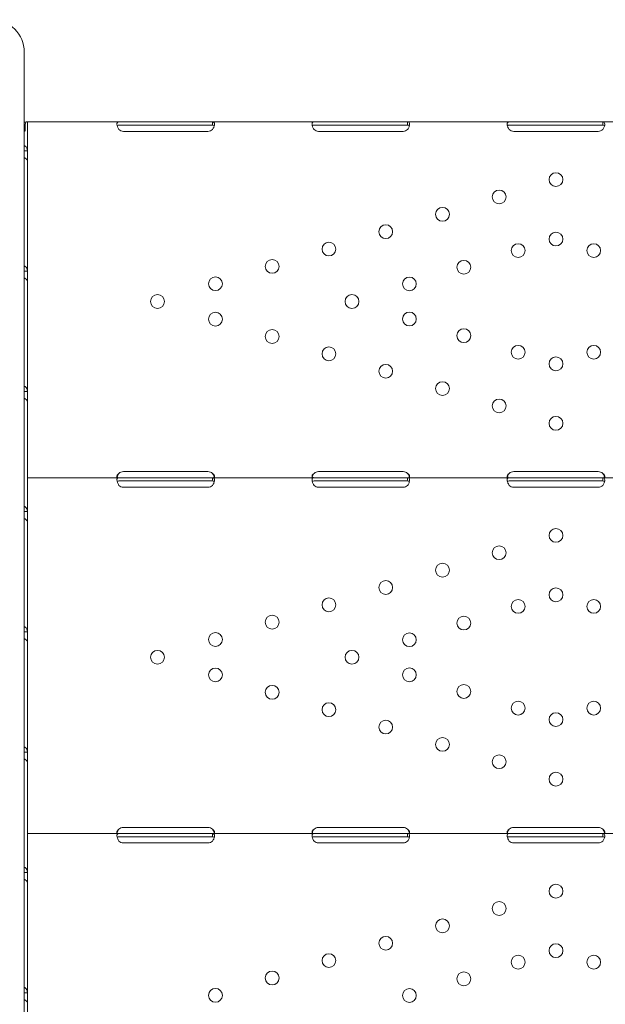
# Model space of a CAD drawing. Units: millimetres. Extents: x 0 to 100734, y 0 to 26779.
# Drawn here: x 89986 to 90346, y 19677 to 20283 of the extents above; entities that cross this region are included whole.
import ezdxf

# ---------------------------------------------------------------- set-up
doc = ezdxf.new("R2010")
doc.units = ezdxf.units.MM

# ---------------------------------------------------------------- blocks, each defined once
blk = doc.blocks.new('A$C4CE63E64')
at = {"color": 0, "linetype": 'Continuous', "lineweight": 0}
for p, q in [((68031.72, 15022.68), (68031.72, 14865.73)), ((68032.69, 14979.7), (68031.72, 14979.7)), ((68032.89, 14979.75), (68032.23, 14979.59)), ((68032.27, 14978.3), (68032.27, 14974.02)), ((68033.65, 14979.7), (68033.64, 14979.7)), ((68033.65, 14979.75), (68033.65, 14975.05)), ((68033.65, 14979.75), (68089.9, 14979.75)), ((68033.65, 14979.7), (68033.65, 14979.66)), ((68033.65, 14961.94), (68033.65, 14979.66)), ((68033.65, 14883.27), (68033.65, 14975.05)), ((68089.9, 14979.75), (68092.65, 14979.75)), ((68089.9, 14977.75), (68092.65, 14977.75)), ((68092.65, 14979.75), (68144.65, 14979.75)), ((68092.65, 14977.75), (68144.65, 14977.75)), ((68144.65, 14979.75), (68147.4, 14979.75)), ((68144.65, 14977.75), (68147.4, 14977.75)), ((68147.4, 14979.75), (68147.4, 14978.17)), ((68147.4, 14979.75), (68209.9, 14979.75)), ((68209.9, 14979.75), (68212.65, 14979.75)), ((68209.9, 14977.75), (68212.65, 14977.75)), ((68212.65, 14979.75), (68264.65, 14979.75)), ((68212.65, 14977.75), (68264.65, 14977.75)), ((68264.65, 14979.75), (68267.4, 14979.75)), ((68264.65, 14977.75), (68267.4, 14977.75)), ((68267.4, 14979.75), (68267.4, 14978.17)), ((68267.4, 14979.75), (68329.9, 14979.75)), ((68329.9, 14979.75), (68332.65, 14979.75)), ((68329.9, 14977.75), (68332.65, 14977.75)), ((68332.65, 14979.75), (68384.65, 14979.75)), ((68332.65, 14977.75), (68384.65, 14977.75)), ((68384.65, 14979.75), (68387.41, 14979.75)), ((68384.65, 14977.75), (68387.41, 14977.75)), ((68387.41, 14979.75), (68387.41, 14978.17)), ((68387.41, 14979.75), (68449.9, 14979.75)), ((68144.65, 14973.96), (68092.65, 14973.96)), ((68264.65, 14973.96), (68212.65, 14973.96)), ((68384.65, 14973.96), (68332.65, 14973.96)), ((68033.65, 14961.94), (68032.07, 14961.94)), ((68033.65, 14955.91), (68033.65, 14961.94)), ((68033.65, 14887.92), (68033.65, 14955.91)), ((68033.65, 14887.92), (68032.07, 14887.92)), ((68033.65, 14881.9), (68033.65, 14887.92)), ((68033.65, 14883.27), (68033.65, 14883.27)), ((68033.65, 14813.91), (68033.65, 14881.9)), ((68031.72, 14272.26), (68031.72, 14865.73)), ((68033.65, 14855.26), (68033.65, 14855.26)), ((68033.65, 14763.47), (68033.65, 14855.26)), ((68033.65, 14813.91), (68032.07, 14813.91)), ((68033.65, 14807.88), (68033.65, 14813.91)), ((68033.65, 14739.89), (68033.65, 14807.88)), ((68033.65, 14760.77), (68033.65, 14763.47)), ((68092.65, 14764.57), (68144.65, 14764.57)), ((68212.65, 14764.57), (68264.65, 14764.57)), ((68332.65, 14764.57), (68384.65, 14764.57)), ((68033.65, 14760.77), (68033.65, 14756.07)), ((68033.65, 14760.77), (68089.9, 14760.77)), ((68033.65, 14664.29), (68033.65, 14756.07)), ((68089.9, 14760.77), (68092.65, 14760.77)), ((68089.9, 14758.77), (68092.65, 14758.77)), ((68092.65, 14760.77), (68144.65, 14760.77)), ((68092.65, 14758.77), (68144.65, 14758.77)), ((68144.65, 14760.77), (68147.4, 14760.77)), ((68144.65, 14758.77), (68147.4, 14758.77)), ((68147.4, 14760.77), (68147.4, 14759.19)), ((68147.4, 14760.77), (68209.9, 14760.77)), ((68209.9, 14760.77), (68212.65, 14760.77)), ((68209.9, 14758.77), (68212.65, 14758.77)), ((68212.65, 14760.77), (68264.65, 14760.77)), ((68212.65, 14758.77), (68264.65, 14758.77)), ((68264.65, 14760.77), (68267.4, 14760.77)), ((68264.65, 14758.77), (68267.4, 14758.77)), ((68267.4, 14760.77), (68267.4, 14759.19)), ((68267.4, 14760.77), (68329.9, 14760.77)), ((68329.9, 14760.77), (68332.65, 14760.77)), ((68329.9, 14758.77), (68332.65, 14758.77)), ((68332.65, 14760.77), (68384.65, 14760.77)), ((68332.65, 14758.77), (68384.65, 14758.77)), ((68384.65, 14760.77), (68387.41, 14760.77)), ((68384.65, 14758.77), (68387.41, 14758.77)), ((68387.41, 14760.77), (68387.41, 14759.19)), ((68387.41, 14760.77), (68449.9, 14760.77)), ((68144.65, 14754.98), (68092.65, 14754.98)), ((68264.65, 14754.98), (68212.65, 14754.98)), ((68384.65, 14754.98), (68332.65, 14754.98)), ((68033.65, 14739.89), (68032.07, 14739.89)), ((68033.65, 14733.87), (68033.65, 14739.89)), ((68033.65, 14665.88), (68033.65, 14733.87)), ((68033.65, 14665.88), (68032.07, 14665.88)), ((68033.65, 14659.86), (68033.65, 14665.88)), ((68033.65, 14664.29), (68033.65, 14664.29)), ((68033.65, 14591.87), (68033.65, 14659.86)), ((68033.65, 14636.28), (68033.65, 14636.28)), ((68033.65, 14544.49), (68033.65, 14636.28)), ((68033.65, 14591.87), (68032.07, 14591.87)), ((68033.65, 14585.84), (68033.65, 14591.87)), ((68033.65, 14517.85), (68033.65, 14585.84)), ((68033.65, 14541.79), (68033.65, 14544.49)), ((68092.65, 14545.59), (68144.65, 14545.59)), ((68212.65, 14545.59), (68264.65, 14545.59)), ((68332.65, 14545.59), (68384.65, 14545.59)), ((68033.65, 14541.79), (68033.65, 14537.09)), ((68033.65, 14541.79), (68089.9, 14541.79)), ((68089.9, 14541.79), (68092.65, 14541.79)), ((68089.9, 14539.79), (68092.65, 14539.79)), ((68092.65, 14541.79), (68144.65, 14541.79)), ((68092.65, 14539.79), (68144.65, 14539.79)), ((68144.65, 14541.79), (68147.4, 14541.79)), ((68144.65, 14539.79), (68147.4, 14539.79)), ((68147.4, 14541.79), (68147.4, 14540.22)), ((68147.4, 14541.79), (68209.9, 14541.79)), ((68209.9, 14541.79), (68212.65, 14541.79)), ((68209.9, 14539.79), (68212.65, 14539.79)), ((68212.65, 14541.79), (68264.65, 14541.79)), ((68212.65, 14539.79), (68264.65, 14539.79)), ((68264.65, 14541.79), (68267.4, 14541.79)), ((68264.65, 14539.79), (68267.4, 14539.79)), ((68267.4, 14541.79), (68267.4, 14540.22)), ((68267.4, 14541.79), (68329.9, 14541.79)), ((68329.9, 14541.79), (68332.65, 14541.79)), ((68329.9, 14539.79), (68332.65, 14539.79)), ((68332.65, 14541.79), (68384.65, 14541.79)), ((68332.65, 14539.79), (68384.65, 14539.79)), ((68384.65, 14541.79), (68387.41, 14541.79)), ((68384.65, 14539.79), (68387.41, 14539.79)), ((68387.41, 14541.79), (68387.41, 14540.22)), ((68387.41, 14541.79), (68449.9, 14541.79)), ((68033.65, 14445.31), (68033.65, 14537.09)), ((68144.65, 14536), (68092.65, 14536)), ((68264.65, 14536), (68212.65, 14536)), ((68384.65, 14536), (68332.65, 14536)), ((68033.65, 14517.85), (68032.07, 14517.85)), ((68033.65, 14511.83), (68033.65, 14517.85)), ((68033.65, 14443.84), (68033.65, 14511.83)), ((68033.65, 14443.84), (68032.07, 14443.84)), ((68033.39, 14445.31), (68033.39, 14445.31)), ((68033.65, 14445.31), (68033.65, 14445.31)), ((68033.65, 14437.81), (68033.65, 14443.84)), ((68033.65, 14369.82), (68033.65, 14437.81))]:
    blk.add_line(p, q, dxfattribs=at)
at = {"color": 0, "linetype": 'Continuous', "lineweight": 0, "extrusion": (0, 0, -1)}
for centre in [(-68358.65, 14944.26), (-68323.75, 14933.58), (-68288.85, 14922.89), (-68253.95, 14912.21), (-68358.65, 14907.66), (-68219.05, 14901.52), (-68335.43, 14900.55), (-68381.87, 14900.55), (-68184.14, 14890.84), (-68301.96, 14890.3), (-68149.24, 14880.16), (-68268.5, 14880.06), (-68113.65, 14869.26), (-68233.22, 14869.26), (-68149.24, 14858.36), (-68268.5, 14858.46), (-68184.14, 14847.68), (-68301.96, 14848.22), (-68219.05, 14837), (-68335.43, 14837.97), (-68381.87, 14837.97), (-68358.65, 14830.86), (-68253.95, 14826.31), (-68288.85, 14815.63), (-68323.75, 14804.94), (-68358.65, 14794.26), (-68358.65, 14725.28), (-68323.75, 14714.6), (-68288.85, 14703.91), (-68253.95, 14693.23), (-68358.65, 14688.68), (-68219.05, 14682.55), (-68335.43, 14681.57), (-68381.87, 14681.57), (-68184.14, 14671.86), (-68301.96, 14671.33), (-68149.24, 14661.18), (-68268.5, 14661.08), (-68113.65, 14650.28), (-68233.22, 14650.28), (-68149.24, 14639.39), (-68268.5, 14639.48), (-68184.14, 14628.7), (-68301.96, 14629.24), (-68335.43, 14618.99), (-68381.87, 14618.99), (-68219.05, 14618.02), (-68253.95, 14607.33), (-68358.65, 14611.89), (-68288.85, 14596.65), (-68323.75, 14585.97), (-68358.65, 14575.28), (-68358.65, 14506.3), (-68323.75, 14495.62), (-68288.85, 14484.94), (-68253.95, 14474.25), (-68358.65, 14469.7), (-68219.05, 14463.57), (-68335.43, 14462.59), (-68381.87, 14462.59), (-68184.14, 14452.88), (-68301.96, 14452.35), (-68149.24, 14442.2), (-68268.5, 14442.1)]:
    blk.add_circle(centre, 4.25, dxfattribs=at)
at = {"color": 0, "linetype": 'Continuous', "lineweight": 0}
blk.add_arc((68011.72, 15022.68), 20, 0, 90, dxfattribs=at)
at = {"color": 0, "linetype": 'Continuous', "lineweight": 0, "extrusion": (0, 0, -1)}
for centre, start, end in [((-68092.65, 14977.96), 270, 313.40678), ((-68144.65, 14977.96), 226.59322, 270), ((-68212.65, 14977.96), 270, 313.40678), ((-68264.65, 14977.96), 226.59322, 270), ((-68332.65, 14977.96), 270, 313.33618), ((-68384.65, 14977.96), 226.66382, 270), ((-68092.65, 14760.57), 46.59322, 90), ((-68144.65, 14760.57), 90, 133.40678), ((-68212.65, 14760.57), 46.59322, 90), ((-68264.65, 14760.57), 90, 133.40678), ((-68332.65, 14760.57), 46.52271, 90), ((-68384.65, 14760.57), 90, 133.47729), ((-68092.65, 14758.98), 270, 313.40678), ((-68144.65, 14758.98), 226.59322, 270), ((-68212.65, 14758.98), 270, 313.40678), ((-68264.65, 14758.98), 226.59322, 270), ((-68332.65, 14758.98), 270, 313.33618), ((-68384.65, 14758.98), 226.66382, 270), ((-68092.65, 14541.59), 46.59322, 90), ((-68144.65, 14541.59), 90, 133.40678), ((-68212.65, 14541.59), 46.59322, 90), ((-68264.65, 14541.59), 90, 133.40678), ((-68332.65, 14541.59), 46.52271, 90), ((-68384.65, 14541.59), 90, 133.47729), ((-68092.65, 14540), 270, 313.40678), ((-68144.65, 14540), 226.59322, 270), ((-68212.65, 14540), 270, 313.40678), ((-68264.65, 14540), 226.59322, 270), ((-68332.65, 14540), 270, 313.33618), ((-68384.65, 14540), 226.66382, 270)]:
    blk.add_arc(centre, 4, start, end, dxfattribs=at)
at = {"color": 0, "linetype": 'Continuous', "lineweight": 0}
blk.add_ellipse((68028.95, 14971.78), major_axis=(-4.7, 0), ratio=0.672454, start_param=-2.356194, end_param=-2.200782, dxfattribs=at)
at = {"color": 0, "linetype": 'Continuous', "lineweight": 0, "extrusion": (0, 0, -1)}
blk.add_ellipse((68036.35, 14978.92), major_axis=(-2.7, 0), ratio=0.672454, start_param=-0.051489, end_param=0, dxfattribs=at)
at = {"color": 0, "linetype": 'Continuous', "lineweight": 0}
for points, knots in [([(68033.38, 14979.87), (68033.24, 14979.86), (68033.08, 14979.83), (68032.87, 14979.73), (68032.81, 14979.69), (68032.72, 14979.63), (68032.69, 14979.6), (68032.66, 14979.56), (68032.65, 14979.55), (68032.62, 14979.53), (68032.61, 14979.51), (68032.45, 14979.29), (68032.33, 14978.89), (68032.27, 14978.3)], [0, 0, 0, 0, 0.25, 0.25, 0.375, 0.375, 0.4375, 0.4375, 0.46875, 0.46875, 0.5, 0.5, 1, 1, 1, 1]), ([(68089.9, 14979.75), (68089.49, 14979.75), (68089.17, 14979.66), (68088.86, 14979.34), (68088.78, 14979.2), (68088.71, 14978.93), (68088.69, 14978.83), (68088.67, 14978.67), (68088.66, 14978.62), (68088.66, 14978.53), (68088.66, 14978.5), (68088.66, 14978.45), (68088.65, 14978.44), (68088.65, 14978.41), (68088.65, 14978.41), (68088.65, 14978.39), (68088.65, 14978.38), (68088.66, 14977.92), (68088.76, 14977.39), (68089.18, 14976.25), (68089.49, 14975.64), (68089.9, 14975.05)], [0, 0, 0, 0, 0.25, 0.25, 0.375, 0.375, 0.4375, 0.4375, 0.46875, 0.46875, 0.484375, 0.484375, 0.492188, 0.492188, 0.496094, 0.496094, 0.5, 0.5, 0.75, 0.75, 1, 1, 1, 1]), ([(68089.9, 14977.75), (68089.49, 14977.75), (68089.17, 14977.7), (68088.89, 14977.53), (68088.83, 14977.48), (68088.78, 14977.41)], [0, 0, 0, 0, 0.25, 0.25, 0.3385106, 0.3385106, 0.3385106, 0.3385106]), ([(68147.4, 14975.05), (68147.82, 14975.56), (68148.13, 14976.13), (68148.44, 14977), (68148.52, 14977.28), (68148.6, 14977.71), (68148.62, 14977.84), (68148.64, 14978.05), (68148.64, 14978.11), (68148.65, 14978.21), (68148.65, 14978.24), (68148.65, 14978.29), (68148.65, 14978.31), (68148.65, 14978.33), (68148.65, 14978.34), (68148.65, 14978.36), (68148.65, 14978.36), (68148.65, 14978.82), (68148.55, 14979.17), (68148.13, 14979.64), (68147.82, 14979.75), (68147.4, 14979.75)], [0, 0, 0, 0, 0.25, 0.25, 0.375, 0.375, 0.4375, 0.4375, 0.46875, 0.46875, 0.484375, 0.484375, 0.492188, 0.492188, 0.496094, 0.496094, 0.5, 0.5, 0.75, 0.75, 1, 1, 1, 1]), ([(68148.53, 14977.37), (68148.48, 14977.44), (68148.42, 14977.5), (68148.13, 14977.68), (68147.82, 14977.75), (68147.4, 14977.75)], [0.6532688, 0.6532688, 0.6532688, 0.6532688, 0.75, 0.75, 1, 1, 1, 1]), ([(68209.9, 14979.75), (68209.49, 14979.75), (68209.17, 14979.66), (68208.86, 14979.34), (68208.78, 14979.2), (68208.71, 14978.93), (68208.69, 14978.83), (68208.67, 14978.67), (68208.66, 14978.62), (68208.66, 14978.53), (68208.66, 14978.5), (68208.66, 14978.45), (68208.65, 14978.44), (68208.65, 14978.41), (68208.65, 14978.41), (68208.65, 14978.39), (68208.65, 14978.38), (68208.66, 14977.92), (68208.76, 14977.39), (68209.18, 14976.25), (68209.49, 14975.64), (68209.9, 14975.05)], [0, 0, 0, 0, 0.25, 0.25, 0.375, 0.375, 0.4375, 0.4375, 0.46875, 0.46875, 0.484375, 0.484375, 0.492188, 0.492188, 0.496094, 0.496094, 0.5, 0.5, 0.75, 0.75, 1, 1, 1, 1]), ([(68209.9, 14977.75), (68209.49, 14977.75), (68209.17, 14977.7), (68208.89, 14977.53), (68208.83, 14977.48), (68208.78, 14977.41)], [0, 0, 0, 0, 0.25, 0.25, 0.3385106, 0.3385106, 0.3385106, 0.3385106]), ([(68267.4, 14975.05), (68267.82, 14975.56), (68268.13, 14976.13), (68268.44, 14977), (68268.52, 14977.28), (68268.6, 14977.71), (68268.62, 14977.84), (68268.64, 14978.05), (68268.64, 14978.11), (68268.65, 14978.21), (68268.65, 14978.24), (68268.65, 14978.29), (68268.65, 14978.31), (68268.65, 14978.33), (68268.65, 14978.34), (68268.65, 14978.36), (68268.65, 14978.36), (68268.65, 14978.82), (68268.55, 14979.17), (68268.13, 14979.64), (68267.82, 14979.75), (68267.4, 14979.75)], [0, 0, 0, 0, 0.25, 0.25, 0.375, 0.375, 0.4375, 0.4375, 0.46875, 0.46875, 0.484375, 0.484375, 0.492188, 0.492188, 0.496094, 0.496094, 0.5, 0.5, 0.75, 0.75, 1, 1, 1, 1]), ([(68268.53, 14977.37), (68268.48, 14977.44), (68268.42, 14977.5), (68268.13, 14977.68), (68267.82, 14977.75), (68267.4, 14977.75)], [0.6532688, 0.6532688, 0.6532688, 0.6532688, 0.75, 0.75, 1, 1, 1, 1]), ([(68329.9, 14979.75), (68329.48, 14979.75), (68329.17, 14979.66), (68328.86, 14979.34), (68328.78, 14979.2), (68328.7, 14978.93), (68328.69, 14978.83), (68328.67, 14978.67), (68328.66, 14978.61), (68328.66, 14978.53), (68328.66, 14978.5), (68328.66, 14978.45), (68328.65, 14978.43), (68328.65, 14978.41), (68328.65, 14978.4), (68328.65, 14978.39), (68328.65, 14978.38), (68328.66, 14977.92), (68328.76, 14977.39), (68329.18, 14976.25), (68329.49, 14975.64), (68329.91, 14975.05)], [0, 0, 0, 0, 0.25, 0.25, 0.375, 0.375, 0.4375, 0.4375, 0.46875, 0.46875, 0.484375, 0.484375, 0.492188, 0.492188, 0.496094, 0.496094, 0.5, 0.5, 0.75, 0.75, 1, 1, 1, 1]), ([(68329.9, 14977.75), (68329.48, 14977.75), (68329.17, 14977.7), (68328.89, 14977.53), (68328.83, 14977.48), (68328.78, 14977.42)], [0, 0, 0, 0, 0.25, 0.25, 0.3373743, 0.3373743, 0.3373743, 0.3373743]), ([(68387.4, 14975.05), (68387.82, 14975.56), (68388.13, 14976.13), (68388.44, 14976.99), (68388.52, 14977.28), (68388.6, 14977.7), (68388.62, 14977.84), (68388.64, 14978.04), (68388.64, 14978.11), (68388.65, 14978.21), (68388.65, 14978.24), (68388.65, 14978.29), (68388.65, 14978.31), (68388.65, 14978.33), (68388.65, 14978.34), (68388.65, 14978.35), (68388.65, 14978.36), (68388.65, 14978.82), (68388.55, 14979.17), (68388.13, 14979.64), (68387.82, 14979.75), (68387.41, 14979.75)], [0, 0, 0, 0, 0.25, 0.25, 0.375, 0.375, 0.4375, 0.4375, 0.46875, 0.46875, 0.484375, 0.484375, 0.492188, 0.492188, 0.496094, 0.496094, 0.5, 0.5, 0.75, 0.75, 1, 1, 1, 1]), ([(68388.53, 14977.37), (68388.48, 14977.44), (68388.42, 14977.5), (68388.13, 14977.68), (68387.82, 14977.75), (68387.41, 14977.75)], [0.6544312, 0.6544312, 0.6544312, 0.6544312, 0.75, 0.75, 1, 1, 1, 1]), ([(68031.72, 14965.15), (68031.89, 14965.08), (68032.05, 14964.99), (68032.65, 14964.61), (68033.01, 14964.2), (68033.51, 14963.2), (68033.65, 14962.6), (68033.65, 14961.94)], [0.4133243, 0.4133243, 0.4133243, 0.4133243, 0.5, 0.5, 0.75, 0.75, 1, 1, 1, 1]), ([(68033.65, 14955.91), (68033.65, 14956.08), (68033.54, 14956.31), (68033.1, 14956.83), (68032.76, 14957.12), (68032.15, 14957.55), (68031.94, 14957.69), (68031.72, 14957.82)], [0, 0, 0, 0, 0.25, 0.25, 0.5, 0.5, 0.6109581, 0.6109581, 0.6109581, 0.6109581]), ([(68031.72, 14891.14), (68031.89, 14891.07), (68032.05, 14890.98), (68032.65, 14890.59), (68033.01, 14890.19), (68033.51, 14889.18), (68033.65, 14888.58), (68033.65, 14887.92)], [0.4133243, 0.4133243, 0.4133243, 0.4133243, 0.5, 0.5, 0.75, 0.75, 1, 1, 1, 1]), ([(68033.65, 14881.9), (68033.65, 14882.06), (68033.54, 14882.29), (68033.1, 14882.81), (68032.76, 14883.11), (68032.15, 14883.54), (68031.94, 14883.67), (68031.72, 14883.8)], [0, 0, 0, 0, 0.25, 0.25, 0.5, 0.5, 0.6109581, 0.6109581, 0.6109581, 0.6109581]), ([(68031.72, 14817.12), (68031.89, 14817.05), (68032.05, 14816.97), (68032.65, 14816.58), (68033.01, 14816.17), (68033.51, 14815.17), (68033.65, 14814.57), (68033.65, 14813.91)], [0.4133243, 0.4133243, 0.4133243, 0.4133243, 0.5, 0.5, 0.75, 0.75, 1, 1, 1, 1]), ([(68033.65, 14807.88), (68033.65, 14808.05), (68033.54, 14808.28), (68033.1, 14808.8), (68032.76, 14809.09), (68032.15, 14809.53), (68031.94, 14809.66), (68031.72, 14809.79)], [0, 0, 0, 0, 0.25, 0.25, 0.5, 0.5, 0.6109581, 0.6109581, 0.6109581, 0.6109581]), ([(68089.9, 14763.47), (68089.49, 14763.18), (68089.17, 14762.85), (68088.86, 14762.35), (68088.78, 14762.19), (68088.71, 14761.94), (68088.69, 14761.87), (68088.66, 14761.71), (68088.65, 14761.63), (68088.65, 14761.42), (68088.68, 14761.3), (68088.76, 14761.15), (68088.79, 14761.1), (68088.84, 14761.04), (68088.86, 14761.02), (68088.9, 14760.99), (68088.91, 14760.98), (68088.93, 14760.97), (68088.93, 14760.97), (68088.94, 14760.96), (68088.94, 14760.96), (68088.95, 14760.96), (68088.95, 14760.96), (68088.95, 14760.95), (68088.96, 14760.95), (68089.03, 14760.91), (68089.15, 14760.86), (68089.46, 14760.79), (68089.66, 14760.77), (68089.9, 14760.77)], [0, 0, 0, 0, 0.25, 0.25, 0.375, 0.375, 0.4375, 0.4375, 0.5, 0.5, 0.625, 0.625, 0.6875, 0.6875, 0.71875, 0.71875, 0.734375, 0.734375, 0.742188, 0.742188, 0.746094, 0.746094, 0.748047, 0.748047, 0.75, 0.75, 0.875, 0.875, 1, 1, 1, 1]), ([(68089.9, 14763.47), (68089.49, 14762.96), (68089.17, 14762.39), (68088.88, 14761.58), (68088.82, 14761.36), (68088.77, 14761.13)], [0, 0, 0, 0, 0.25, 0.25, 0.3487472, 0.3487472, 0.3487472, 0.3487472]), ([(68147.4, 14760.77), (68147.82, 14760.77), (68148.13, 14760.82), (68148.45, 14761.01), (68148.52, 14761.09), (68148.6, 14761.24), (68148.62, 14761.3), (68148.65, 14761.42), (68148.65, 14761.49), (68148.65, 14761.7), (68148.63, 14761.86), (68148.55, 14762.1), (68148.52, 14762.18), (68148.46, 14762.3), (68148.44, 14762.34), (68148.41, 14762.4), (68148.4, 14762.42), (68148.38, 14762.45), (68148.37, 14762.46), (68148.37, 14762.47), (68148.36, 14762.48), (68148.36, 14762.49), (68148.36, 14762.49), (68148.35, 14762.49), (68148.35, 14762.5), (68148.28, 14762.62), (68148.16, 14762.76), (68147.84, 14763.08), (68147.64, 14763.27), (68147.4, 14763.47)], [0, 0, 0, 0, 0.25, 0.25, 0.375, 0.375, 0.4375, 0.4375, 0.5, 0.5, 0.625, 0.625, 0.6875, 0.6875, 0.71875, 0.71875, 0.734375, 0.734375, 0.742188, 0.742188, 0.746094, 0.746094, 0.748047, 0.748047, 0.75, 0.75, 0.875, 0.875, 1, 1, 1, 1]), ([(68148.54, 14761.13), (68148.52, 14761.2), (68148.5, 14761.28), (68148.46, 14761.43), (68148.43, 14761.53), (68148.39, 14761.66), (68148.37, 14761.72), (68148.36, 14761.75), (68148.36, 14761.76), (68148.35, 14761.77), (68148.35, 14761.78), (68148.28, 14761.99), (68148.16, 14762.23), (68147.84, 14762.8), (68147.64, 14763.12), (68147.4, 14763.47)], [0.6532396, 0.6532396, 0.6532396, 0.6532396, 0.6875, 0.6875, 0.71875, 0.734375, 0.7421875, 0.7460937, 0.7480469, 0.7480469, 0.75, 0.75, 0.875, 0.875, 1, 1, 1, 1]), ([(68209.9, 14763.47), (68209.49, 14763.18), (68209.17, 14762.85), (68208.86, 14762.35), (68208.78, 14762.19), (68208.71, 14761.94), (68208.69, 14761.87), (68208.66, 14761.71), (68208.65, 14761.63), (68208.65, 14761.42), (68208.68, 14761.3), (68208.76, 14761.15), (68208.79, 14761.1), (68208.84, 14761.04), (68208.86, 14761.02), (68208.9, 14760.99), (68208.91, 14760.98), (68208.93, 14760.97), (68208.93, 14760.97), (68208.94, 14760.96), (68208.94, 14760.96), (68208.95, 14760.96), (68208.95, 14760.96), (68208.95, 14760.95), (68208.96, 14760.95), (68209.03, 14760.91), (68209.15, 14760.86), (68209.46, 14760.79), (68209.66, 14760.77), (68209.9, 14760.77)], [0, 0, 0, 0, 0.25, 0.25, 0.375, 0.375, 0.4375, 0.4375, 0.5, 0.5, 0.625, 0.625, 0.6875, 0.6875, 0.71875, 0.71875, 0.734375, 0.734375, 0.742188, 0.742188, 0.746094, 0.746094, 0.748047, 0.748047, 0.75, 0.75, 0.875, 0.875, 1, 1, 1, 1]), ([(68209.9, 14763.47), (68209.49, 14762.96), (68209.17, 14762.39), (68208.88, 14761.58), (68208.82, 14761.36), (68208.77, 14761.13)], [0, 0, 0, 0, 0.25, 0.25, 0.3487472, 0.3487472, 0.3487472, 0.3487472]), ([(68267.4, 14760.77), (68267.82, 14760.77), (68268.13, 14760.82), (68268.45, 14761.01), (68268.52, 14761.09), (68268.6, 14761.24), (68268.62, 14761.3), (68268.65, 14761.42), (68268.65, 14761.49), (68268.65, 14761.7), (68268.63, 14761.86), (68268.55, 14762.1), (68268.52, 14762.18), (68268.46, 14762.3), (68268.44, 14762.34), (68268.41, 14762.4), (68268.4, 14762.42), (68268.38, 14762.45), (68268.37, 14762.46), (68268.37, 14762.47), (68268.36, 14762.48), (68268.36, 14762.49), (68268.36, 14762.49), (68268.35, 14762.49), (68268.35, 14762.5), (68268.28, 14762.62), (68268.16, 14762.76), (68267.84, 14763.08), (68267.64, 14763.27), (68267.4, 14763.47)], [0, 0, 0, 0, 0.25, 0.25, 0.375, 0.375, 0.4375, 0.4375, 0.5, 0.5, 0.625, 0.625, 0.6875, 0.6875, 0.71875, 0.71875, 0.734375, 0.734375, 0.742188, 0.742188, 0.746094, 0.746094, 0.748047, 0.748047, 0.75, 0.75, 0.875, 0.875, 1, 1, 1, 1]), ([(68268.54, 14761.13), (68268.52, 14761.2), (68268.5, 14761.28), (68268.46, 14761.43), (68268.43, 14761.53), (68268.39, 14761.66), (68268.37, 14761.72), (68268.36, 14761.75), (68268.36, 14761.76), (68268.35, 14761.77), (68268.35, 14761.78), (68268.28, 14761.99), (68268.16, 14762.23), (68267.84, 14762.8), (68267.64, 14763.12), (68267.4, 14763.47)], [0.6532396, 0.6532396, 0.6532396, 0.6532396, 0.6875, 0.6875, 0.71875, 0.734375, 0.7421875, 0.7460937, 0.7480469, 0.7480469, 0.75, 0.75, 0.875, 0.875, 1, 1, 1, 1]), ([(68329.9, 14763.47), (68329.48, 14763.17), (68329.17, 14762.85), (68328.86, 14762.35), (68328.78, 14762.19), (68328.7, 14761.94), (68328.69, 14761.86), (68328.66, 14761.71), (68328.65, 14761.63), (68328.66, 14761.42), (68328.68, 14761.3), (68328.76, 14761.15), (68328.79, 14761.1), (68328.84, 14761.04), (68328.87, 14761.02), (68328.9, 14760.99), (68328.91, 14760.98), (68328.93, 14760.97), (68328.93, 14760.97), (68328.94, 14760.96), (68328.95, 14760.96), (68328.95, 14760.96), (68328.95, 14760.96), (68328.95, 14760.95), (68328.96, 14760.95), (68329.03, 14760.91), (68329.15, 14760.86), (68329.47, 14760.79), (68329.67, 14760.77), (68329.91, 14760.77)], [0, 0, 0, 0, 0.25, 0.25, 0.375, 0.375, 0.4375, 0.4375, 0.5, 0.5, 0.625, 0.625, 0.6875, 0.6875, 0.71875, 0.71875, 0.734375, 0.734375, 0.742188, 0.742188, 0.746094, 0.746094, 0.748047, 0.748047, 0.75, 0.75, 0.875, 0.875, 1, 1, 1, 1]), ([(68329.9, 14763.47), (68329.48, 14762.95), (68329.17, 14762.39), (68328.88, 14761.58), (68328.82, 14761.36), (68328.77, 14761.13)], [0, 0, 0, 0, 0.25, 0.25, 0.3482906, 0.3482906, 0.3482906, 0.3482906]), ([(68387.4, 14760.77), (68387.82, 14760.77), (68388.13, 14760.82), (68388.44, 14761.01), (68388.52, 14761.09), (68388.6, 14761.24), (68388.62, 14761.3), (68388.65, 14761.42), (68388.65, 14761.49), (68388.65, 14761.7), (68388.63, 14761.86), (68388.55, 14762.1), (68388.52, 14762.18), (68388.46, 14762.3), (68388.44, 14762.34), (68388.41, 14762.4), (68388.4, 14762.42), (68388.38, 14762.45), (68388.38, 14762.46), (68388.37, 14762.47), (68388.36, 14762.48), (68388.36, 14762.49), (68388.36, 14762.49), (68388.36, 14762.49), (68388.35, 14762.5), (68388.28, 14762.62), (68388.16, 14762.76), (68387.85, 14763.08), (68387.65, 14763.27), (68387.41, 14763.47)], [0, 0, 0, 0, 0.25, 0.25, 0.375, 0.375, 0.4375, 0.4375, 0.5, 0.5, 0.625, 0.625, 0.6875, 0.6875, 0.71875, 0.71875, 0.734375, 0.734375, 0.742188, 0.742188, 0.746094, 0.746094, 0.748047, 0.748047, 0.75, 0.75, 0.875, 0.875, 1, 1, 1, 1]), ([(68388.54, 14761.13), (68388.52, 14761.21), (68388.5, 14761.28), (68388.46, 14761.43), (68388.43, 14761.53), (68388.39, 14761.66), (68388.37, 14761.72), (68388.36, 14761.75), (68388.36, 14761.76), (68388.36, 14761.77), (68388.35, 14761.78), (68388.28, 14761.99), (68388.16, 14762.23), (68387.85, 14762.8), (68387.65, 14763.12), (68387.41, 14763.47)], [0.6536847, 0.6536847, 0.6536847, 0.6536847, 0.6875, 0.6875, 0.71875, 0.734375, 0.7421875, 0.7460937, 0.7480469, 0.7480469, 0.75, 0.75, 0.875, 0.875, 1, 1, 1, 1]), ([(68089.9, 14760.77), (68089.49, 14760.77), (68089.17, 14760.69), (68088.86, 14760.36), (68088.78, 14760.22), (68088.71, 14759.95), (68088.69, 14759.85), (68088.67, 14759.69), (68088.66, 14759.64), (68088.66, 14759.55), (68088.66, 14759.52), (68088.66, 14759.47), (68088.65, 14759.46), (68088.65, 14759.44), (68088.65, 14759.43), (68088.65, 14759.41), (68088.65, 14759.4), (68088.66, 14758.94), (68088.76, 14758.41), (68089.18, 14757.27), (68089.49, 14756.66), (68089.9, 14756.07)], [0, 0, 0, 0, 0.25, 0.25, 0.375, 0.375, 0.4375, 0.4375, 0.46875, 0.46875, 0.484375, 0.484375, 0.492188, 0.492188, 0.496094, 0.496094, 0.5, 0.5, 0.75, 0.75, 1, 1, 1, 1]), ([(68089.9, 14758.77), (68089.49, 14758.77), (68089.17, 14758.72), (68088.89, 14758.55), (68088.83, 14758.5), (68088.78, 14758.44)], [0, 0, 0, 0, 0.25, 0.25, 0.3385106, 0.3385106, 0.3385106, 0.3385106]), ([(68147.4, 14756.07), (68147.82, 14756.59), (68148.13, 14757.15), (68148.44, 14758.02), (68148.52, 14758.31), (68148.6, 14758.73), (68148.62, 14758.87), (68148.64, 14759.07), (68148.64, 14759.13), (68148.65, 14759.23), (68148.65, 14759.27), (68148.65, 14759.31), (68148.65, 14759.33), (68148.65, 14759.35), (68148.65, 14759.36), (68148.65, 14759.38), (68148.65, 14759.39), (68148.65, 14759.84), (68148.55, 14760.19), (68148.13, 14760.66), (68147.82, 14760.77), (68147.4, 14760.77)], [0, 0, 0, 0, 0.25, 0.25, 0.375, 0.375, 0.4375, 0.4375, 0.46875, 0.46875, 0.484375, 0.484375, 0.492188, 0.492188, 0.496094, 0.496094, 0.5, 0.5, 0.75, 0.75, 1, 1, 1, 1]), ([(68148.53, 14758.39), (68148.48, 14758.46), (68148.42, 14758.52), (68148.13, 14758.71), (68147.82, 14758.77), (68147.4, 14758.77)], [0.6532688, 0.6532688, 0.6532688, 0.6532688, 0.75, 0.75, 1, 1, 1, 1]), ([(68209.9, 14760.77), (68209.49, 14760.77), (68209.17, 14760.69), (68208.86, 14760.36), (68208.78, 14760.22), (68208.71, 14759.95), (68208.69, 14759.85), (68208.67, 14759.69), (68208.66, 14759.64), (68208.66, 14759.55), (68208.66, 14759.52), (68208.66, 14759.47), (68208.65, 14759.46), (68208.65, 14759.44), (68208.65, 14759.43), (68208.65, 14759.41), (68208.65, 14759.4), (68208.66, 14758.94), (68208.76, 14758.41), (68209.18, 14757.27), (68209.49, 14756.66), (68209.9, 14756.07)], [0, 0, 0, 0, 0.25, 0.25, 0.375, 0.375, 0.4375, 0.4375, 0.46875, 0.46875, 0.484375, 0.484375, 0.492188, 0.492188, 0.496094, 0.496094, 0.5, 0.5, 0.75, 0.75, 1, 1, 1, 1]), ([(68209.9, 14758.77), (68209.49, 14758.77), (68209.17, 14758.72), (68208.89, 14758.55), (68208.83, 14758.5), (68208.78, 14758.44)], [0, 0, 0, 0, 0.25, 0.25, 0.3385106, 0.3385106, 0.3385106, 0.3385106]), ([(68267.4, 14756.07), (68267.82, 14756.59), (68268.13, 14757.15), (68268.44, 14758.02), (68268.52, 14758.31), (68268.6, 14758.73), (68268.62, 14758.87), (68268.64, 14759.07), (68268.64, 14759.13), (68268.65, 14759.23), (68268.65, 14759.27), (68268.65, 14759.31), (68268.65, 14759.33), (68268.65, 14759.35), (68268.65, 14759.36), (68268.65, 14759.38), (68268.65, 14759.39), (68268.65, 14759.84), (68268.55, 14760.19), (68268.13, 14760.66), (68267.82, 14760.77), (68267.4, 14760.77)], [0, 0, 0, 0, 0.25, 0.25, 0.375, 0.375, 0.4375, 0.4375, 0.46875, 0.46875, 0.484375, 0.484375, 0.492188, 0.492188, 0.496094, 0.496094, 0.5, 0.5, 0.75, 0.75, 1, 1, 1, 1]), ([(68268.53, 14758.39), (68268.48, 14758.46), (68268.42, 14758.52), (68268.13, 14758.71), (68267.82, 14758.77), (68267.4, 14758.77)], [0.6532688, 0.6532688, 0.6532688, 0.6532688, 0.75, 0.75, 1, 1, 1, 1]), ([(68329.9, 14760.77), (68329.48, 14760.77), (68329.17, 14760.69), (68328.86, 14760.36), (68328.78, 14760.22), (68328.7, 14759.95), (68328.69, 14759.85), (68328.67, 14759.69), (68328.66, 14759.63), (68328.66, 14759.55), (68328.66, 14759.52), (68328.66, 14759.47), (68328.65, 14759.46), (68328.65, 14759.43), (68328.65, 14759.43), (68328.65, 14759.41), (68328.65, 14759.4), (68328.66, 14758.94), (68328.76, 14758.41), (68329.18, 14757.27), (68329.49, 14756.66), (68329.91, 14756.07)], [0, 0, 0, 0, 0.25, 0.25, 0.375, 0.375, 0.4375, 0.4375, 0.46875, 0.46875, 0.484375, 0.484375, 0.492188, 0.492188, 0.496094, 0.496094, 0.5, 0.5, 0.75, 0.75, 1, 1, 1, 1]), ([(68329.9, 14758.77), (68329.48, 14758.77), (68329.17, 14758.72), (68328.89, 14758.55), (68328.83, 14758.5), (68328.78, 14758.44)], [0, 0, 0, 0, 0.25, 0.25, 0.3373743, 0.3373743, 0.3373743, 0.3373743]), ([(68387.4, 14756.07), (68387.82, 14756.59), (68388.13, 14757.15), (68388.44, 14758.02), (68388.52, 14758.3), (68388.6, 14758.73), (68388.62, 14758.86), (68388.64, 14759.07), (68388.64, 14759.13), (68388.65, 14759.23), (68388.65, 14759.26), (68388.65, 14759.31), (68388.65, 14759.33), (68388.65, 14759.35), (68388.65, 14759.36), (68388.65, 14759.37), (68388.65, 14759.38), (68388.65, 14759.84), (68388.55, 14760.19), (68388.13, 14760.66), (68387.82, 14760.77), (68387.41, 14760.77)], [0, 0, 0, 0, 0.25, 0.25, 0.375, 0.375, 0.4375, 0.4375, 0.46875, 0.46875, 0.484375, 0.484375, 0.492188, 0.492188, 0.496094, 0.496094, 0.5, 0.5, 0.75, 0.75, 1, 1, 1, 1]), ([(68388.53, 14758.39), (68388.48, 14758.46), (68388.42, 14758.52), (68388.13, 14758.71), (68387.82, 14758.77), (68387.41, 14758.77)], [0.6544312, 0.6544312, 0.6544312, 0.6544312, 0.75, 0.75, 1, 1, 1, 1]), ([(68031.72, 14743.11), (68031.89, 14743.04), (68032.05, 14742.95), (68032.65, 14742.57), (68033.01, 14742.16), (68033.51, 14741.15), (68033.65, 14740.56), (68033.65, 14739.89)], [0.4133243, 0.4133243, 0.4133243, 0.4133243, 0.5, 0.5, 0.75, 0.75, 1, 1, 1, 1]), ([(68033.65, 14733.87), (68033.65, 14734.04), (68033.54, 14734.26), (68033.1, 14734.79), (68032.76, 14735.08), (68032.15, 14735.51), (68031.94, 14735.64), (68031.72, 14735.78)], [0, 0, 0, 0, 0.25, 0.25, 0.5, 0.5, 0.6109581, 0.6109581, 0.6109581, 0.6109581]), ([(68031.72, 14669.09), (68031.89, 14669.02), (68032.05, 14668.94), (68032.65, 14668.55), (68033.01, 14668.15), (68033.51, 14667.14), (68033.65, 14666.54), (68033.65, 14665.88)], [0.4133243, 0.4133243, 0.4133243, 0.4133243, 0.5, 0.5, 0.75, 0.75, 1, 1, 1, 1]), ([(68033.65, 14659.86), (68033.65, 14660.02), (68033.54, 14660.25), (68033.1, 14660.77), (68032.76, 14661.07), (68032.15, 14661.5), (68031.94, 14661.63), (68031.72, 14661.76)], [0, 0, 0, 0, 0.25, 0.25, 0.5, 0.5, 0.6109581, 0.6109581, 0.6109581, 0.6109581]), ([(68031.72, 14595.08), (68031.89, 14595.01), (68032.05, 14594.93), (68032.65, 14594.54), (68033.01, 14594.13), (68033.51, 14593.13), (68033.65, 14592.53), (68033.65, 14591.87)], [0.4133243, 0.4133243, 0.4133243, 0.4133243, 0.5, 0.5, 0.75, 0.75, 1, 1, 1, 1]), ([(68033.65, 14585.84), (68033.65, 14586.01), (68033.54, 14586.24), (68033.1, 14586.76), (68032.76, 14587.05), (68032.15, 14587.48), (68031.94, 14587.62), (68031.72, 14587.75)], [0, 0, 0, 0, 0.25, 0.25, 0.5, 0.5, 0.6109581, 0.6109581, 0.6109581, 0.6109581]), ([(68089.9, 14544.49), (68089.49, 14544.2), (68089.17, 14543.87), (68088.86, 14543.37), (68088.78, 14543.21), (68088.71, 14542.97), (68088.69, 14542.89), (68088.66, 14542.73), (68088.65, 14542.66), (68088.65, 14542.44), (68088.68, 14542.32), (68088.76, 14542.17), (68088.79, 14542.12), (68088.84, 14542.06), (68088.86, 14542.04), (68088.9, 14542.02), (68088.91, 14542.01), (68088.93, 14541.99), (68088.93, 14541.99), (68088.94, 14541.98), (68088.94, 14541.98), (68088.95, 14541.98), (68088.95, 14541.98), (68088.95, 14541.98), (68088.96, 14541.97), (68089.03, 14541.93), (68089.15, 14541.88), (68089.46, 14541.82), (68089.66, 14541.79), (68089.9, 14541.79)], [0, 0, 0, 0, 0.25, 0.25, 0.375, 0.375, 0.4375, 0.4375, 0.5, 0.5, 0.625, 0.625, 0.6875, 0.6875, 0.71875, 0.71875, 0.734375, 0.734375, 0.742188, 0.742188, 0.746094, 0.746094, 0.748047, 0.748047, 0.75, 0.75, 0.875, 0.875, 1, 1, 1, 1]), ([(68089.9, 14544.49), (68089.49, 14543.98), (68089.17, 14543.41), (68088.88, 14542.61), (68088.82, 14542.38), (68088.77, 14542.15)], [0, 0, 0, 0, 0.25, 0.25, 0.3487472, 0.3487472, 0.3487472, 0.3487472]), ([(68147.4, 14541.79), (68147.82, 14541.79), (68148.13, 14541.84), (68148.45, 14542.03), (68148.52, 14542.11), (68148.6, 14542.26), (68148.62, 14542.32), (68148.65, 14542.44), (68148.65, 14542.51), (68148.65, 14542.73), (68148.63, 14542.88), (68148.55, 14543.12), (68148.52, 14543.2), (68148.46, 14543.32), (68148.44, 14543.36), (68148.41, 14543.42), (68148.4, 14543.44), (68148.38, 14543.47), (68148.37, 14543.48), (68148.37, 14543.5), (68148.36, 14543.5), (68148.36, 14543.51), (68148.36, 14543.51), (68148.35, 14543.52), (68148.35, 14543.52), (68148.28, 14543.64), (68148.16, 14543.78), (68147.84, 14544.11), (68147.64, 14544.29), (68147.4, 14544.49)], [0, 0, 0, 0, 0.25, 0.25, 0.375, 0.375, 0.4375, 0.4375, 0.5, 0.5, 0.625, 0.625, 0.6875, 0.6875, 0.71875, 0.71875, 0.734375, 0.734375, 0.742188, 0.742188, 0.746094, 0.746094, 0.748047, 0.748047, 0.75, 0.75, 0.875, 0.875, 1, 1, 1, 1]), ([(68148.54, 14542.15), (68148.52, 14542.23), (68148.5, 14542.3), (68148.46, 14542.45), (68148.43, 14542.56), (68148.39, 14542.68), (68148.37, 14542.74), (68148.36, 14542.77), (68148.36, 14542.78), (68148.35, 14542.79), (68148.35, 14542.8), (68148.28, 14543.01), (68148.16, 14543.25), (68147.84, 14543.82), (68147.64, 14544.14), (68147.4, 14544.49)], [0.6532396, 0.6532396, 0.6532396, 0.6532396, 0.6875, 0.6875, 0.71875, 0.734375, 0.7421875, 0.7460937, 0.7480469, 0.7480469, 0.75, 0.75, 0.875, 0.875, 1, 1, 1, 1]), ([(68209.9, 14544.49), (68209.49, 14544.2), (68209.17, 14543.87), (68208.86, 14543.37), (68208.78, 14543.21), (68208.71, 14542.97), (68208.69, 14542.89), (68208.66, 14542.73), (68208.65, 14542.66), (68208.65, 14542.44), (68208.68, 14542.32), (68208.76, 14542.17), (68208.79, 14542.12), (68208.84, 14542.06), (68208.86, 14542.04), (68208.9, 14542.02), (68208.91, 14542.01), (68208.93, 14541.99), (68208.93, 14541.99), (68208.94, 14541.98), (68208.94, 14541.98), (68208.95, 14541.98), (68208.95, 14541.98), (68208.95, 14541.98), (68208.96, 14541.97), (68209.03, 14541.93), (68209.15, 14541.88), (68209.46, 14541.82), (68209.66, 14541.79), (68209.9, 14541.79)], [0, 0, 0, 0, 0.25, 0.25, 0.375, 0.375, 0.4375, 0.4375, 0.5, 0.5, 0.625, 0.625, 0.6875, 0.6875, 0.71875, 0.71875, 0.734375, 0.734375, 0.742188, 0.742188, 0.746094, 0.746094, 0.748047, 0.748047, 0.75, 0.75, 0.875, 0.875, 1, 1, 1, 1]), ([(68209.9, 14544.49), (68209.49, 14543.98), (68209.17, 14543.41), (68208.88, 14542.61), (68208.82, 14542.38), (68208.77, 14542.15)], [0, 0, 0, 0, 0.25, 0.25, 0.3487472, 0.3487472, 0.3487472, 0.3487472]), ([(68267.4, 14541.79), (68267.82, 14541.79), (68268.13, 14541.84), (68268.45, 14542.03), (68268.52, 14542.11), (68268.6, 14542.26), (68268.62, 14542.32), (68268.65, 14542.44), (68268.65, 14542.51), (68268.65, 14542.73), (68268.63, 14542.88), (68268.55, 14543.12), (68268.52, 14543.2), (68268.46, 14543.32), (68268.44, 14543.36), (68268.41, 14543.42), (68268.4, 14543.44), (68268.38, 14543.47), (68268.37, 14543.48), (68268.37, 14543.5), (68268.36, 14543.5), (68268.36, 14543.51), (68268.36, 14543.51), (68268.35, 14543.52), (68268.35, 14543.52), (68268.28, 14543.64), (68268.16, 14543.78), (68267.84, 14544.11), (68267.64, 14544.29), (68267.4, 14544.49)], [0, 0, 0, 0, 0.25, 0.25, 0.375, 0.375, 0.4375, 0.4375, 0.5, 0.5, 0.625, 0.625, 0.6875, 0.6875, 0.71875, 0.71875, 0.734375, 0.734375, 0.742188, 0.742188, 0.746094, 0.746094, 0.748047, 0.748047, 0.75, 0.75, 0.875, 0.875, 1, 1, 1, 1]), ([(68268.54, 14542.15), (68268.52, 14542.23), (68268.5, 14542.3), (68268.46, 14542.45), (68268.43, 14542.56), (68268.39, 14542.68), (68268.37, 14542.74), (68268.36, 14542.77), (68268.36, 14542.78), (68268.35, 14542.79), (68268.35, 14542.8), (68268.28, 14543.01), (68268.16, 14543.25), (68267.84, 14543.82), (68267.64, 14544.14), (68267.4, 14544.49)], [0.6532396, 0.6532396, 0.6532396, 0.6532396, 0.6875, 0.6875, 0.71875, 0.734375, 0.7421875, 0.7460938, 0.7480469, 0.7480469, 0.75, 0.75, 0.875, 0.875, 1, 1, 1, 1]), ([(68329.9, 14544.49), (68329.48, 14544.2), (68329.17, 14543.87), (68328.86, 14543.37), (68328.78, 14543.21), (68328.7, 14542.97), (68328.69, 14542.89), (68328.66, 14542.73), (68328.65, 14542.66), (68328.66, 14542.44), (68328.68, 14542.32), (68328.76, 14542.17), (68328.79, 14542.12), (68328.84, 14542.06), (68328.87, 14542.04), (68328.9, 14542.02), (68328.91, 14542.01), (68328.93, 14541.99), (68328.93, 14541.99), (68328.94, 14541.98), (68328.95, 14541.98), (68328.95, 14541.98), (68328.95, 14541.98), (68328.95, 14541.98), (68328.96, 14541.97), (68329.03, 14541.93), (68329.15, 14541.88), (68329.47, 14541.82), (68329.67, 14541.79), (68329.91, 14541.79)], [0, 0, 0, 0, 0.25, 0.25, 0.375, 0.375, 0.4375, 0.4375, 0.5, 0.5, 0.625, 0.625, 0.6875, 0.6875, 0.71875, 0.71875, 0.734375, 0.734375, 0.742188, 0.742188, 0.746094, 0.746094, 0.748047, 0.748047, 0.75, 0.75, 0.875, 0.875, 1, 1, 1, 1]), ([(68329.9, 14544.49), (68329.48, 14543.98), (68329.17, 14543.41), (68328.88, 14542.61), (68328.82, 14542.38), (68328.77, 14542.16)], [0, 0, 0, 0, 0.25, 0.25, 0.3482906, 0.3482906, 0.3482906, 0.3482906]), ([(68387.4, 14541.79), (68387.82, 14541.79), (68388.13, 14541.84), (68388.44, 14542.03), (68388.52, 14542.11), (68388.6, 14542.26), (68388.62, 14542.32), (68388.65, 14542.44), (68388.65, 14542.51), (68388.65, 14542.73), (68388.63, 14542.88), (68388.55, 14543.12), (68388.52, 14543.2), (68388.46, 14543.32), (68388.44, 14543.36), (68388.41, 14543.42), (68388.4, 14543.44), (68388.38, 14543.47), (68388.38, 14543.48), (68388.37, 14543.5), (68388.36, 14543.5), (68388.36, 14543.51), (68388.36, 14543.51), (68388.36, 14543.52), (68388.35, 14543.52), (68388.28, 14543.64), (68388.16, 14543.78), (68387.85, 14544.11), (68387.65, 14544.29), (68387.41, 14544.49)], [0, 0, 0, 0, 0.25, 0.25, 0.375, 0.375, 0.4375, 0.4375, 0.5, 0.5, 0.625, 0.625, 0.6875, 0.6875, 0.71875, 0.71875, 0.734375, 0.734375, 0.742188, 0.742188, 0.746094, 0.746094, 0.748047, 0.748047, 0.75, 0.75, 0.875, 0.875, 1, 1, 1, 1]), ([(68388.54, 14542.15), (68388.52, 14542.23), (68388.5, 14542.3), (68388.46, 14542.45), (68388.43, 14542.55), (68388.39, 14542.68), (68388.37, 14542.74), (68388.36, 14542.77), (68388.36, 14542.78), (68388.36, 14542.79), (68388.35, 14542.8), (68388.28, 14543.01), (68388.16, 14543.25), (68387.85, 14543.82), (68387.65, 14544.14), (68387.41, 14544.49)], [0.6536847, 0.6536847, 0.6536847, 0.6536847, 0.6875, 0.6875, 0.71875, 0.734375, 0.7421875, 0.7460938, 0.7480469, 0.7480469, 0.75, 0.75, 0.875, 0.875, 1, 1, 1, 1]), ([(68089.9, 14541.79), (68089.49, 14541.79), (68089.17, 14541.71), (68088.86, 14541.38), (68088.78, 14541.24), (68088.71, 14540.97), (68088.69, 14540.88), (68088.67, 14540.71), (68088.66, 14540.66), (68088.66, 14540.57), (68088.66, 14540.54), (68088.66, 14540.5), (68088.65, 14540.48), (68088.65, 14540.46), (68088.65, 14540.45), (68088.65, 14540.43), (68088.65, 14540.43), (68088.66, 14539.97), (68088.76, 14539.43), (68089.18, 14538.29), (68089.49, 14537.69), (68089.9, 14537.09)], [0, 0, 0, 0, 0.25, 0.25, 0.375, 0.375, 0.4375, 0.4375, 0.46875, 0.46875, 0.484375, 0.484375, 0.492188, 0.492188, 0.496094, 0.496094, 0.5, 0.5, 0.75, 0.75, 1, 1, 1, 1]), ([(68089.9, 14539.79), (68089.49, 14539.79), (68089.17, 14539.74), (68088.89, 14539.58), (68088.83, 14539.52), (68088.78, 14539.46)], [0, 0, 0, 0, 0.25, 0.25, 0.3385106, 0.3385106, 0.3385106, 0.3385106]), ([(68147.4, 14537.09), (68147.82, 14537.61), (68148.13, 14538.18), (68148.44, 14539.04), (68148.52, 14539.33), (68148.6, 14539.75), (68148.62, 14539.89), (68148.64, 14540.09), (68148.64, 14540.16), (68148.65, 14540.25), (68148.65, 14540.29), (68148.65, 14540.34), (68148.65, 14540.35), (68148.65, 14540.38), (68148.65, 14540.38), (68148.65, 14540.4), (68148.65, 14540.41), (68148.65, 14540.87), (68148.55, 14541.22), (68148.13, 14541.68), (68147.82, 14541.79), (68147.4, 14541.79)], [0, 0, 0, 0, 0.25, 0.25, 0.375, 0.375, 0.4375, 0.4375, 0.46875, 0.46875, 0.484375, 0.484375, 0.492188, 0.492188, 0.496094, 0.496094, 0.5, 0.5, 0.75, 0.75, 1, 1, 1, 1]), ([(68148.53, 14539.41), (68148.48, 14539.48), (68148.42, 14539.54), (68148.13, 14539.73), (68147.82, 14539.79), (68147.4, 14539.79)], [0.6532688, 0.6532688, 0.6532688, 0.6532688, 0.75, 0.75, 1, 1, 1, 1]), ([(68209.9, 14541.79), (68209.49, 14541.79), (68209.17, 14541.71), (68208.86, 14541.38), (68208.78, 14541.24), (68208.71, 14540.97), (68208.69, 14540.88), (68208.67, 14540.71), (68208.66, 14540.66), (68208.66, 14540.57), (68208.66, 14540.54), (68208.66, 14540.5), (68208.65, 14540.48), (68208.65, 14540.46), (68208.65, 14540.45), (68208.65, 14540.43), (68208.65, 14540.43), (68208.66, 14539.97), (68208.76, 14539.43), (68209.18, 14538.29), (68209.49, 14537.69), (68209.9, 14537.09)], [0, 0, 0, 0, 0.25, 0.25, 0.375, 0.375, 0.4375, 0.4375, 0.46875, 0.46875, 0.484375, 0.484375, 0.492188, 0.492188, 0.496094, 0.496094, 0.5, 0.5, 0.75, 0.75, 1, 1, 1, 1]), ([(68209.9, 14539.79), (68209.49, 14539.79), (68209.17, 14539.74), (68208.89, 14539.58), (68208.83, 14539.52), (68208.78, 14539.46)], [0, 0, 0, 0, 0.25, 0.25, 0.3385106, 0.3385106, 0.3385106, 0.3385106]), ([(68267.4, 14537.09), (68267.82, 14537.61), (68268.13, 14538.18), (68268.44, 14539.04), (68268.52, 14539.33), (68268.6, 14539.75), (68268.62, 14539.89), (68268.64, 14540.09), (68268.64, 14540.16), (68268.65, 14540.25), (68268.65, 14540.29), (68268.65, 14540.34), (68268.65, 14540.35), (68268.65, 14540.38), (68268.65, 14540.38), (68268.65, 14540.4), (68268.65, 14540.41), (68268.65, 14540.87), (68268.55, 14541.22), (68268.13, 14541.68), (68267.82, 14541.79), (68267.4, 14541.79)], [0, 0, 0, 0, 0.25, 0.25, 0.375, 0.375, 0.4375, 0.4375, 0.46875, 0.46875, 0.484375, 0.484375, 0.492188, 0.492188, 0.496094, 0.496094, 0.5, 0.5, 0.75, 0.75, 1, 1, 1, 1]), ([(68268.53, 14539.41), (68268.48, 14539.48), (68268.42, 14539.54), (68268.13, 14539.73), (68267.82, 14539.79), (68267.4, 14539.79)], [0.6532688, 0.6532688, 0.6532688, 0.6532688, 0.75, 0.75, 1, 1, 1, 1]), ([(68329.9, 14541.79), (68329.48, 14541.79), (68329.17, 14541.71), (68328.86, 14541.38), (68328.78, 14541.24), (68328.7, 14540.97), (68328.69, 14540.87), (68328.67, 14540.71), (68328.66, 14540.66), (68328.66, 14540.57), (68328.66, 14540.54), (68328.66, 14540.49), (68328.65, 14540.48), (68328.65, 14540.46), (68328.65, 14540.45), (68328.65, 14540.43), (68328.65, 14540.42), (68328.66, 14539.96), (68328.76, 14539.43), (68329.18, 14538.29), (68329.49, 14537.68), (68329.91, 14537.09)], [0, 0, 0, 0, 0.25, 0.25, 0.375, 0.375, 0.4375, 0.4375, 0.46875, 0.46875, 0.484375, 0.484375, 0.492188, 0.492188, 0.496094, 0.496094, 0.5, 0.5, 0.75, 0.75, 1, 1, 1, 1]), ([(68329.9, 14539.79), (68329.48, 14539.79), (68329.17, 14539.74), (68328.89, 14539.58), (68328.83, 14539.52), (68328.78, 14539.46)], [0, 0, 0, 0, 0.25, 0.25, 0.3373743, 0.3373743, 0.3373743, 0.3373743]), ([(68387.4, 14537.09), (68387.82, 14537.61), (68388.13, 14538.18), (68388.44, 14539.04), (68388.52, 14539.33), (68388.6, 14539.75), (68388.62, 14539.89), (68388.64, 14540.09), (68388.64, 14540.15), (68388.65, 14540.25), (68388.65, 14540.28), (68388.65, 14540.33), (68388.65, 14540.35), (68388.65, 14540.37), (68388.65, 14540.38), (68388.65, 14540.4), (68388.65, 14540.41), (68388.65, 14540.87), (68388.55, 14541.22), (68388.13, 14541.68), (68387.82, 14541.79), (68387.41, 14541.79)], [0, 0, 0, 0, 0.25, 0.25, 0.375, 0.375, 0.4375, 0.4375, 0.46875, 0.46875, 0.484375, 0.484375, 0.492188, 0.492188, 0.496094, 0.496094, 0.5, 0.5, 0.75, 0.75, 1, 1, 1, 1]), ([(68388.53, 14539.41), (68388.48, 14539.48), (68388.42, 14539.54), (68388.13, 14539.73), (68387.82, 14539.79), (68387.41, 14539.79)], [0.6544312, 0.6544312, 0.6544312, 0.6544312, 0.75, 0.75, 1, 1, 1, 1]), ([(68031.72, 14521.07), (68031.89, 14521), (68032.05, 14520.91), (68032.65, 14520.53), (68033.01, 14520.12), (68033.51, 14519.11), (68033.65, 14518.51), (68033.65, 14517.85)], [0.4133243, 0.4133243, 0.4133243, 0.4133243, 0.5, 0.5, 0.75, 0.75, 1, 1, 1, 1]), ([(68033.65, 14511.83), (68033.65, 14511.99), (68033.54, 14512.22), (68033.1, 14512.74), (68032.76, 14513.04), (68032.15, 14513.47), (68031.94, 14513.6), (68031.72, 14513.73)], [0, 0, 0, 0, 0.25, 0.25, 0.5, 0.5, 0.6109581, 0.6109581, 0.6109581, 0.6109581]), ([(68031.72, 14447.05), (68031.89, 14446.98), (68032.05, 14446.9), (68032.65, 14446.51), (68033.01, 14446.1), (68033.51, 14445.1), (68033.65, 14444.5), (68033.65, 14443.84)], [0.4133243, 0.4133243, 0.4133243, 0.4133243, 0.5, 0.5, 0.75, 0.75, 1, 1, 1, 1]), ([(68033.65, 14437.81), (68033.65, 14437.98), (68033.54, 14438.21), (68033.1, 14438.73), (68032.76, 14439.02), (68032.15, 14439.46), (68031.94, 14439.59), (68031.72, 14439.72)], [0, 0, 0, 0, 0.25, 0.25, 0.5, 0.5, 0.6109581, 0.6109581, 0.6109581, 0.6109581])]:
    blk.add_open_spline(points, degree=3, knots=knots, dxfattribs=at)
for points in [[(68032.89, 14979.75), (68032.9, 14979.75), (68032.89, 14979.74), (68033, 14979.79)], [(68033.65, 14979.66), (68033.65, 14979.73), (68033.56, 14979.81), (68033.38, 14979.87)], [(68033.65, 14962.19), (68033.65, 14962.19), (68033.65, 14962.19), (68033.65, 14962.19)], [(68033.65, 14960.26), (68033.65, 14960.26), (68033.65, 14960.26), (68033.65, 14960.26)], [(68033.65, 14955.99), (68033.65, 14956.05), (68033.65, 14956.11), (68033.65, 14956.17)], [(68033.65, 14888.18), (68033.65, 14888.18), (68033.65, 14888.17), (68033.65, 14888.17)], [(68033.65, 14886.25), (68033.65, 14886.25), (68033.65, 14886.25), (68033.65, 14886.25)], [(68033.65, 14814.16), (68033.65, 14814.16), (68033.65, 14814.16), (68033.65, 14814.16)], [(68033.65, 14812.24), (68033.65, 14812.24), (68033.65, 14812.24), (68033.65, 14812.23)], [(68033.65, 14807.96), (68033.65, 14808.02), (68033.65, 14808.08), (68033.65, 14808.14)], [(68033.65, 14740.15), (68033.65, 14740.15), (68033.65, 14740.15), (68033.65, 14740.14)], [(68033.65, 14738.22), (68033.65, 14738.22), (68033.65, 14738.22), (68033.65, 14738.22)], [(68033.65, 14733.95), (68033.65, 14734.01), (68033.65, 14734.06), (68033.65, 14734.12)], [(68033.65, 14666.13), (68033.65, 14666.13), (68033.65, 14666.13), (68033.65, 14666.13)], [(68033.65, 14592.12), (68033.65, 14592.12), (68033.65, 14592.12), (68033.65, 14592.12)], [(68033.65, 14590.2), (68033.65, 14590.19), (68033.65, 14590.19), (68033.65, 14590.19)], [(68033.65, 14585.92), (68033.65, 14585.98), (68033.65, 14586.04), (68033.65, 14586.1)], [(68033.65, 14518.11), (68033.65, 14518.11), (68033.65, 14518.1), (68033.65, 14518.1)], [(68033.65, 14516.18), (68033.65, 14516.18), (68033.65, 14516.18), (68033.65, 14516.18)], [(68033.65, 14511.91), (68033.65, 14511.96), (68033.65, 14512.02), (68033.65, 14512.08)]]:
    blk.add_open_spline(points, degree=3, dxfattribs=at)

msp = doc.modelspace()

# ---------------------------------------------------------------- block references
msp.add_blockref('A$C4CE63E64', (21956.67, 5240.21))

doc.saveas('drawing.dxf')
